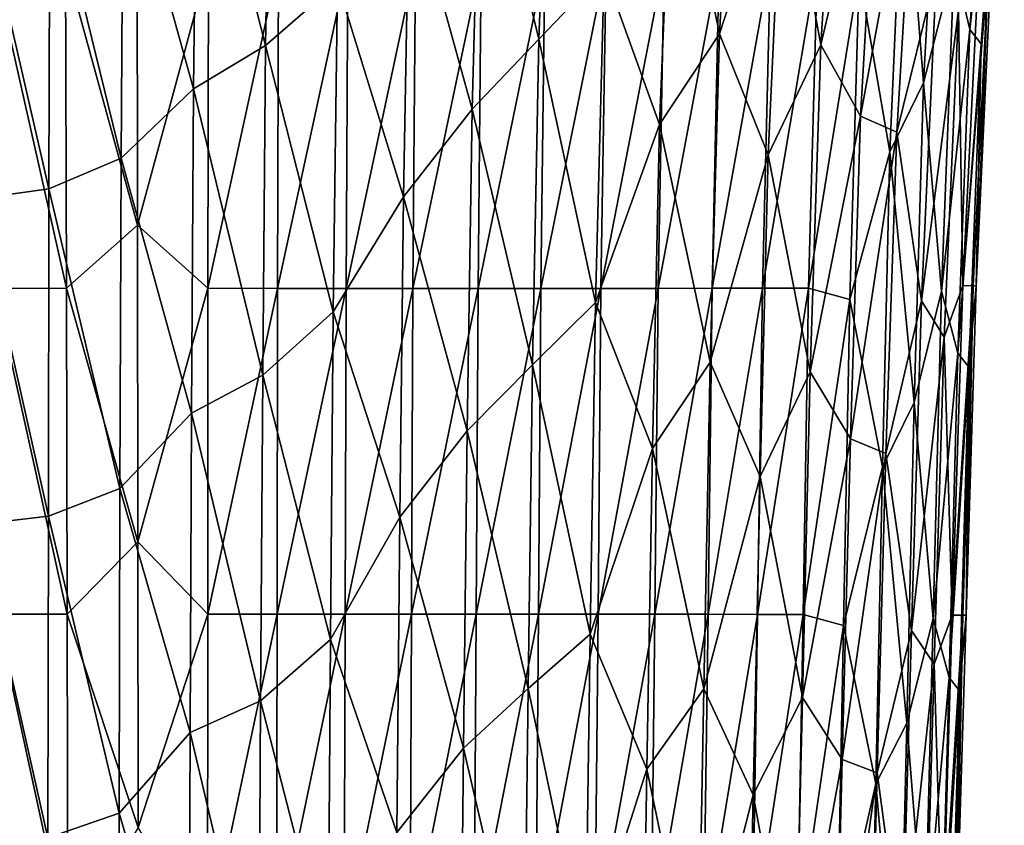
# Model space of a CAD drawing. Units: millimetres. Extents: x -206 to 163, y -158 to 1229.
# Drawn here: x -41 to -25, y 611 to 624 of the extents above; entities that cross this region are included whole.
import ezdxf

# ---------------------------------------------------------------- set-up
doc = ezdxf.new("R2010")
doc.units = ezdxf.units.MM
doc.header["$LTSCALE"] = 52.148148
doc.layers.add('495', color=7, linetype='CONTINUOUS')
doc.layers.add('497', color=7, linetype='CONTINUOUS')

msp = doc.modelspace()

# ---------------------------------------------------------------- linework, layer by layer
at = {"layer": '495', "linetype": 'Continuous'}
for points in [[(-39.017, 620.76, -12.331), (-40.155, 624.904, -12.428), (-39.021, 625.522, -12.302), (-39.017, 620.76, -12.331)], [(-41.274, 619.758, -12.504), (-41.299, 624.904, -12.475), (-40.141, 619.759, -12.458), (-41.274, 619.758, -12.504)], [(-40.141, 619.759, -12.458), (-41.299, 624.904, -12.475), (-40.155, 624.904, -12.428), (-40.141, 619.759, -12.458)], [(-40.141, 619.759, -12.458), (-40.155, 624.904, -12.428), (-39.017, 620.76, -12.331), (-40.141, 619.759, -12.458)], [(-39.013, 615.75, -12.362), (-40.141, 619.759, -12.458), (-39.017, 620.76, -12.331), (-39.013, 615.75, -12.362)], [(-40.13, 614.604, -12.489), (-41.274, 619.758, -12.504), (-40.141, 619.759, -12.458), (-40.13, 614.604, -12.489)], [(-41.256, 614.604, -12.535), (-41.274, 619.758, -12.504), (-40.13, 614.604, -12.489), (-41.256, 614.604, -12.535)], [(-40.13, 614.604, -12.489), (-40.141, 619.759, -12.458), (-39.013, 615.75, -12.362), (-40.13, 614.604, -12.489)], [(-39.009, 611.232, -12.389), (-40.13, 614.604, -12.489), (-39.013, 615.75, -12.362), (-39.009, 611.232, -12.389)], [(-41.238, 609.397, -12.564), (-41.256, 614.604, -12.535), (-40.118, 609.395, -12.519), (-41.238, 609.397, -12.564)], [(-40.118, 609.395, -12.519), (-41.256, 614.604, -12.535), (-40.13, 614.604, -12.489), (-40.118, 609.395, -12.519)], [(-40.118, 609.395, -12.519), (-40.13, 614.604, -12.489), (-39.009, 611.232, -12.389), (-40.118, 609.395, -12.519)]]:
    msp.add_3dface(points, dxfattribs=at)
at = {"layer": '497', "linetype": 'Continuous'}
for points in [[(-25.847, 623.855, -1.192), (-26.093, 624.898, -2.275), (-25.485, 629.036, -1.07), (-25.847, 623.855, -1.192)], [(-25.3, 628.774, 0.065), (-25.847, 623.855, -1.192), (-25.485, 629.036, -1.07), (-25.3, 628.774, 0.065)], [(-29.806, 623.786, 10.089), (-29.529, 628.793, 10.368), (-30.549, 627.346, 10.969), (-29.806, 623.786, 10.089)], [(-29.806, 623.786, 10.089), (-28.805, 626.865, 9.465), (-29.529, 628.793, 10.368), (-29.806, 623.786, 10.089)], [(-25.3, 628.774, 0.065), (-25.665, 623.627, -0.072), (-25.847, 623.855, -1.192), (-25.3, 628.774, 0.065)], [(-25.665, 623.627, -0.072), (-25.3, 628.774, 0.065), (-25.505, 624.998, 1.105), (-25.665, 623.627, -0.072)], [(-36.907, 628.567, 13.569), (-38.075, 627.848, 13.692), (-36.99, 623.599, 13.389), (-36.907, 628.567, 13.569)], [(-36.907, 628.567, 13.569), (-36.99, 623.599, 13.389), (-35.854, 624.592, 13.175), (-36.907, 628.567, 13.569)], [(-32.666, 623.702, 11.963), (-32.479, 628.637, 12.209), (-33.59, 627.524, 12.601), (-32.666, 623.702, 11.963)], [(-32.479, 628.637, 12.209), (-32.666, 623.702, 11.963), (-31.632, 624.781, 11.458), (-32.479, 628.637, 12.209)], [(-28.205, 623.612, 8.456), (-27.89, 628.642, 8.726), (-28.805, 626.865, 9.465), (-28.205, 623.612, 8.456)], [(-28.205, 623.612, 8.456), (-27.284, 627.503, 7.73), (-27.89, 628.642, 8.726), (-28.205, 623.612, 8.456)], [(-26.581, 623.007, -3.379), (-26.891, 626.965, -4.347), (-26.297, 628.143, -3.291), (-26.581, 623.007, -3.379)], [(-26.581, 623.007, -3.379), (-26.297, 628.143, -3.291), (-26.093, 624.898, -2.275), (-26.581, 623.007, -3.379)], [(-38.13, 622.912, 13.543), (-38.075, 627.848, 13.692), (-39.244, 626.925, 13.744), (-38.13, 622.912, 13.543)], [(-38.075, 627.848, 13.692), (-38.13, 622.912, 13.543), (-36.99, 623.599, 13.389), (-38.075, 627.848, 13.692)], [(-33.724, 622.595, 12.398), (-33.59, 627.524, 12.601), (-34.716, 626.193, 12.921), (-33.724, 622.595, 12.398)], [(-33.724, 622.595, 12.398), (-32.666, 623.702, 11.963), (-33.59, 627.524, 12.601), (-33.724, 622.595, 12.398)], [(-27.575, 622.484, 7.499), (-27.284, 627.503, 7.73), (-28.205, 623.612, 8.456), (-27.575, 622.484, 7.499)], [(-27.575, 622.484, 7.499), (-26.702, 627.248, 6.729), (-27.284, 627.503, 7.73), (-27.575, 622.484, 7.499)], [(-31.632, 624.781, 11.458), (-30.755, 622.349, 10.741), (-30.549, 627.346, 10.969), (-31.632, 624.781, 11.458)], [(-30.755, 622.349, 10.741), (-29.806, 623.786, 10.089), (-30.549, 627.346, 10.969), (-30.755, 622.349, 10.741)], [(-27, 622.231, 6.515), (-26.702, 627.248, 6.729), (-27.575, 622.484, 7.499), (-27, 622.231, 6.515)], [(-27, 622.231, 6.515), (-26.376, 624.773, 5.574), (-26.702, 627.248, 6.729), (-27, 622.231, 6.515)], [(-39.244, 626.925, 13.744), (-40.405, 626.424, 13.744), (-39.277, 621.82, 13.617), (-39.244, 626.925, 13.744)], [(-38.13, 622.912, 13.543), (-39.244, 626.925, 13.744), (-39.277, 621.82, 13.617), (-38.13, 622.912, 13.543)], [(-29.035, 621.868, 9.241), (-28.805, 626.865, 9.465), (-29.806, 623.786, 10.089), (-29.035, 621.868, 9.241)], [(-29.035, 621.868, 9.241), (-28.205, 623.612, 8.456), (-28.805, 626.865, 9.465), (-29.035, 621.868, 9.241)], [(-27.111, 621.919, -4.424), (-27.597, 624.741, -5.364), (-26.891, 626.965, -4.347), (-27.111, 621.919, -4.424)], [(-27.111, 621.919, -4.424), (-26.891, 626.965, -4.347), (-26.581, 623.007, -3.379), (-27.111, 621.919, -4.424)], [(-40.405, 626.424, 13.744), (-41.557, 626.257, 13.683), (-40.419, 621.331, 13.632), (-40.405, 626.424, 13.744)], [(-40.405, 626.424, 13.744), (-40.419, 621.331, 13.632), (-39.277, 621.82, 13.617), (-40.405, 626.424, 13.744)], [(-41.557, 626.257, 13.683), (-41.556, 621.174, 13.579), (-40.419, 621.331, 13.632), (-41.557, 626.257, 13.683)], [(-34.809, 621.204, 12.759), (-34.716, 626.193, 12.921), (-35.854, 624.592, 13.175), (-34.809, 621.204, 12.759)], [(-34.809, 621.204, 12.759), (-33.724, 622.595, 12.398), (-34.716, 626.193, 12.921), (-34.809, 621.204, 12.759)], [(-39.017, 620.76, -12.331), (-39.021, 625.522, -12.302), (-37.896, 624.904, -12.11), (-39.017, 620.76, -12.331)], [(-25.7, 625.02, 3.391), (-26.025, 624.161, 4.474), (-25.955, 619.804, 3.247), (-25.7, 625.02, 3.391)], [(-25.7, 625.02, 3.391), (-25.955, 619.804, 3.247), (-25.543, 625.008, 2.254), (-25.7, 625.02, 3.391)], [(-25.955, 619.804, 3.247), (-25.791, 619.798, 2.123), (-25.543, 625.008, 2.254), (-25.955, 619.804, 3.247)], [(-25.791, 619.798, 2.123), (-25.744, 619.793, 0.989), (-25.543, 625.008, 2.254), (-25.791, 619.798, 2.123)], [(-25.744, 619.793, 0.989), (-25.505, 624.998, 1.105), (-25.543, 625.008, 2.254), (-25.744, 619.793, 0.989)], [(-25.744, 619.793, 0.989), (-25.665, 623.627, -0.072), (-25.505, 624.998, 1.105), (-25.744, 619.793, 0.989)], [(-37.902, 619.759, -12.143), (-39.017, 620.76, -12.331), (-37.896, 624.904, -12.11), (-37.902, 619.759, -12.143)], [(-37.902, 619.759, -12.143), (-37.896, 624.904, -12.11), (-36.784, 624.904, -11.84), (-37.902, 619.759, -12.143)], [(-36.8, 619.758, -11.875), (-37.902, 619.759, -12.143), (-36.784, 624.904, -11.84), (-36.8, 619.758, -11.875)], [(-36.8, 619.758, -11.875), (-36.784, 624.904, -11.84), (-35.69, 624.905, -11.497), (-36.8, 619.758, -11.875)], [(-35.717, 619.757, -11.536), (-36.8, 619.758, -11.875), (-35.69, 624.905, -11.497), (-35.717, 619.757, -11.536)], [(-35.717, 619.757, -11.536), (-35.69, 624.905, -11.497), (-34.619, 624.907, -11.082), (-35.717, 619.757, -11.536)], [(-34.658, 619.756, -11.125), (-35.717, 619.757, -11.536), (-34.619, 624.907, -11.082), (-34.658, 619.756, -11.125)], [(-34.658, 619.756, -11.125), (-34.619, 624.907, -11.082), (-33.578, 624.909, -10.596), (-34.658, 619.756, -11.125)], [(-33.629, 619.756, -10.644), (-34.658, 619.756, -11.125), (-33.578, 624.909, -10.596), (-33.629, 619.756, -10.644)], [(-33.629, 619.756, -10.644), (-33.578, 624.909, -10.596), (-32.57, 624.912, -10.039), (-33.629, 619.756, -10.644)], [(-32.635, 619.756, -10.094), (-33.629, 619.756, -10.644), (-32.57, 624.912, -10.039), (-32.635, 619.756, -10.094)], [(-32.635, 619.756, -10.094), (-32.57, 624.912, -10.039), (-31.602, 624.915, -9.415), (-32.635, 619.756, -10.094)], [(-31.683, 619.757, -9.476), (-32.635, 619.756, -10.094), (-31.602, 624.915, -9.415), (-31.683, 619.757, -9.476)], [(-31.683, 619.757, -9.476), (-31.602, 624.915, -9.415), (-30.681, 624.919, -8.726), (-31.683, 619.757, -9.476)], [(-30.776, 619.758, -8.792), (-31.683, 619.757, -9.476), (-30.681, 624.919, -8.726), (-30.776, 619.758, -8.792)], [(-30.776, 619.758, -8.792), (-30.681, 624.919, -8.726), (-29.812, 624.924, -7.973), (-30.776, 619.758, -8.792)], [(-29.921, 619.759, -8.043), (-30.776, 619.758, -8.792), (-29.812, 624.924, -7.973), (-29.921, 619.759, -8.043)], [(-29.921, 619.759, -8.043), (-29.812, 624.924, -7.973), (-29.002, 624.929, -7.16), (-29.921, 619.759, -8.043)], [(-29.127, 619.761, -7.232), (-29.921, 619.759, -8.043), (-29.002, 624.929, -7.16), (-29.127, 619.761, -7.232)], [(-29.127, 619.761, -7.232), (-29.002, 624.929, -7.16), (-28.259, 624.935, -6.289), (-29.127, 619.761, -7.232)], [(-28.398, 619.763, -6.361), (-29.127, 619.761, -7.232), (-28.259, 624.935, -6.289), (-28.398, 619.763, -6.361)], [(-28.398, 619.763, -6.361), (-28.259, 624.935, -6.289), (-27.597, 624.741, -5.364), (-28.398, 619.763, -6.361)], [(-26.296, 619.713, -2.362), (-26.581, 623.007, -3.379), (-26.093, 624.898, -2.275), (-26.296, 619.713, -2.362)], [(-26.296, 619.713, -2.362), (-26.093, 624.898, -2.275), (-25.847, 623.855, -1.192), (-26.296, 619.713, -2.362)], [(-31.632, 624.781, 11.458), (-32.666, 623.702, 11.963), (-31.768, 619.533, 11.295), (-31.632, 624.781, 11.458)], [(-31.632, 624.781, 11.458), (-31.768, 619.533, 11.295), (-30.755, 622.349, 10.741), (-31.632, 624.781, 11.458)], [(-27.747, 619.58, -5.436), (-28.398, 619.763, -6.361), (-27.597, 624.741, -5.364), (-27.747, 619.58, -5.436)], [(-27.747, 619.58, -5.436), (-27.597, 624.741, -5.364), (-27.111, 621.919, -4.424), (-27.747, 619.58, -5.436)], [(-26.613, 619.56, 5.412), (-26.376, 624.773, 5.574), (-27, 622.231, 6.515), (-26.613, 619.56, 5.412)], [(-26.613, 619.56, 5.412), (-26.025, 624.161, 4.474), (-26.376, 624.773, 5.574), (-26.613, 619.56, 5.412)], [(-36.99, 623.599, 13.389), (-35.919, 619.387, 13.048), (-35.854, 624.592, 13.175), (-36.99, 623.599, 13.389)], [(-35.919, 619.387, 13.048), (-34.809, 621.204, 12.759), (-35.854, 624.592, 13.175), (-35.919, 619.387, 13.048)], [(-26.251, 618.985, 4.331), (-26.025, 624.161, 4.474), (-26.613, 619.56, 5.412), (-26.251, 618.985, 4.331)], [(-26.025, 624.161, 4.474), (-26.251, 618.985, 4.331), (-25.955, 619.804, 3.247), (-26.025, 624.161, 4.474)], [(-29.954, 618.589, 9.933), (-29.806, 623.786, 10.089), (-30.755, 622.349, 10.741), (-29.954, 618.589, 9.933)], [(-29.954, 618.589, 9.933), (-29.035, 621.868, 9.241), (-29.806, 623.786, 10.089), (-29.954, 618.589, 9.933)], [(-26.037, 618.733, -1.28), (-26.296, 619.713, -2.362), (-25.847, 623.855, -1.192), (-26.037, 618.733, -1.28)], [(-25.665, 623.627, -0.072), (-26.037, 618.733, -1.28), (-25.847, 623.855, -1.192), (-25.665, 623.627, -0.072)], [(-36.99, 623.599, 13.389), (-38.13, 622.912, 13.543), (-37.036, 618.385, 13.285), (-36.99, 623.599, 13.389)], [(-36.99, 623.599, 13.389), (-37.036, 618.385, 13.285), (-35.919, 619.387, 13.048), (-36.99, 623.599, 13.389)], [(-32.767, 618.546, 11.829), (-32.666, 623.702, 11.963), (-33.724, 622.595, 12.398), (-32.767, 618.546, 11.829)], [(-32.666, 623.702, 11.963), (-32.767, 618.546, 11.829), (-31.768, 619.533, 11.295), (-32.666, 623.702, 11.963)], [(-28.374, 618.437, 8.297), (-28.205, 623.612, 8.456), (-29.035, 621.868, 9.241), (-28.374, 618.437, 8.297)], [(-28.374, 618.437, 8.297), (-27.575, 622.484, 7.499), (-28.205, 623.612, 8.456), (-28.374, 618.437, 8.297)], [(-25.665, 623.627, -0.072), (-25.86, 618.511, -0.165), (-26.037, 618.733, -1.28), (-25.665, 623.627, -0.072)], [(-25.86, 618.511, -0.165), (-25.665, 623.627, -0.072), (-25.744, 619.793, 0.989), (-25.86, 618.511, -0.165)], [(-26.727, 617.953, -3.449), (-27.111, 621.919, -4.424), (-26.581, 623.007, -3.379), (-26.727, 617.953, -3.449)], [(-26.727, 617.953, -3.449), (-26.581, 623.007, -3.379), (-26.296, 619.713, -2.362), (-26.727, 617.953, -3.449)], [(-38.162, 617.783, 13.455), (-38.13, 622.912, 13.543), (-39.277, 621.82, 13.617), (-38.162, 617.783, 13.455)], [(-38.13, 622.912, 13.543), (-38.162, 617.783, 13.455), (-37.036, 618.385, 13.285), (-38.13, 622.912, 13.543)], [(-33.799, 617.506, 12.289), (-33.724, 622.595, 12.398), (-34.809, 621.204, 12.759), (-33.799, 617.506, 12.289)], [(-33.799, 617.506, 12.289), (-32.767, 618.546, 11.829), (-33.724, 622.595, 12.398), (-33.799, 617.506, 12.289)], [(-27.737, 617.378, 7.361), (-27.575, 622.484, 7.499), (-28.374, 618.437, 8.297), (-27.737, 617.378, 7.361)], [(-27.737, 617.378, 7.361), (-27, 622.231, 6.515), (-27.575, 622.484, 7.499), (-27.737, 617.378, 7.361)], [(-31.768, 619.533, 11.295), (-30.87, 617.223, 10.615), (-30.755, 622.349, 10.741), (-31.768, 619.533, 11.295)], [(-30.87, 617.223, 10.615), (-29.954, 618.589, 9.933), (-30.755, 622.349, 10.741), (-30.87, 617.223, 10.615)], [(-27.173, 617.148, 6.384), (-27, 622.231, 6.515), (-27.737, 617.378, 7.361), (-27.173, 617.148, 6.384)], [(-27.173, 617.148, 6.384), (-26.613, 619.56, 5.412), (-27, 622.231, 6.515), (-27.173, 617.148, 6.384)], [(-29.165, 616.784, 9.112), (-29.035, 621.868, 9.241), (-29.954, 618.589, 9.933), (-29.165, 616.784, 9.112)], [(-29.165, 616.784, 9.112), (-28.374, 618.437, 8.297), (-29.035, 621.868, 9.241), (-29.165, 616.784, 9.112)], [(-27.23, 616.937, -4.486), (-27.747, 619.58, -5.436), (-27.111, 621.919, -4.424), (-27.23, 616.937, -4.486)], [(-27.23, 616.937, -4.486), (-27.111, 621.919, -4.424), (-26.727, 617.953, -3.449), (-27.23, 616.937, -4.486)], [(-39.277, 621.82, 13.617), (-40.419, 621.331, 13.632), (-39.295, 616.592, 13.543), (-39.277, 621.82, 13.617)], [(-38.162, 617.783, 13.455), (-39.277, 621.82, 13.617), (-39.295, 616.592, 13.543), (-38.162, 617.783, 13.455)], [(-40.419, 621.331, 13.632), (-41.556, 621.174, 13.579), (-40.427, 616.155, 13.566), (-40.419, 621.331, 13.632)], [(-40.419, 621.331, 13.632), (-40.427, 616.155, 13.566), (-39.295, 616.592, 13.543), (-40.419, 621.331, 13.632)], [(-41.556, 621.174, 13.579), (-41.555, 616.021, 13.517), (-40.427, 616.155, 13.566), (-41.556, 621.174, 13.579)], [(-34.865, 616.139, 12.672), (-34.809, 621.204, 12.759), (-35.919, 619.387, 13.048), (-34.865, 616.139, 12.672)], [(-34.865, 616.139, 12.672), (-33.799, 617.506, 12.289), (-34.809, 621.204, 12.759), (-34.865, 616.139, 12.672)], [(-39.013, 615.75, -12.362), (-39.017, 620.76, -12.331), (-37.902, 619.759, -12.143), (-39.013, 615.75, -12.362)], [(-37.904, 614.604, -12.176), (-39.013, 615.75, -12.362), (-37.902, 619.759, -12.143), (-37.904, 614.604, -12.176)], [(-37.904, 614.604, -12.176), (-37.902, 619.759, -12.143), (-36.8, 619.758, -11.875), (-37.904, 614.604, -12.176)], [(-36.808, 614.604, -11.91), (-37.904, 614.604, -12.176), (-36.8, 619.758, -11.875), (-36.808, 614.604, -11.91)], [(-36.808, 614.604, -11.91), (-36.8, 619.758, -11.875), (-35.717, 619.757, -11.536), (-36.808, 614.604, -11.91)], [(-35.731, 614.604, -11.572), (-36.808, 614.604, -11.91), (-35.717, 619.757, -11.536), (-35.731, 614.604, -11.572)], [(-35.731, 614.604, -11.572), (-35.717, 619.757, -11.536), (-34.658, 619.756, -11.125), (-35.731, 614.604, -11.572)], [(-34.68, 614.604, -11.164), (-35.731, 614.604, -11.572), (-34.658, 619.756, -11.125), (-34.68, 614.604, -11.164)], [(-34.68, 614.604, -11.164), (-34.658, 619.756, -11.125), (-33.629, 619.756, -10.644), (-34.68, 614.604, -11.164)], [(-33.658, 614.604, -10.685), (-34.68, 614.604, -11.164), (-33.629, 619.756, -10.644), (-33.658, 614.604, -10.685)], [(-33.658, 614.604, -10.685), (-33.629, 619.756, -10.644), (-32.635, 619.756, -10.094), (-33.658, 614.604, -10.685)], [(-32.673, 614.604, -10.138), (-33.658, 614.604, -10.685), (-32.635, 619.756, -10.094), (-32.673, 614.604, -10.138)], [(-32.673, 614.604, -10.138), (-32.635, 619.756, -10.094), (-31.683, 619.757, -9.476), (-32.673, 614.604, -10.138)], [(-31.73, 614.603, -9.523), (-32.673, 614.604, -10.138), (-31.683, 619.757, -9.476), (-31.73, 614.603, -9.523)], [(-31.73, 614.603, -9.523), (-31.683, 619.757, -9.476), (-30.776, 619.758, -8.792), (-31.73, 614.603, -9.523)], [(-30.833, 614.603, -8.841), (-31.73, 614.603, -9.523), (-30.776, 619.758, -8.792), (-30.833, 614.603, -8.841)], [(-30.833, 614.603, -8.841), (-30.776, 619.758, -8.792), (-29.921, 619.759, -8.043), (-30.833, 614.603, -8.841)], [(-29.989, 614.602, -8.095), (-30.833, 614.603, -8.841), (-29.921, 619.759, -8.043), (-29.989, 614.602, -8.095)], [(-29.989, 614.602, -8.095), (-29.921, 619.759, -8.043), (-29.127, 619.761, -7.232), (-29.989, 614.602, -8.095)], [(-29.204, 614.601, -7.285), (-29.989, 614.602, -8.095), (-29.127, 619.761, -7.232), (-29.204, 614.601, -7.285)], [(-29.204, 614.601, -7.285), (-29.127, 619.761, -7.232), (-28.398, 619.763, -6.361), (-29.204, 614.601, -7.285)], [(-28.486, 614.6, -6.413), (-29.204, 614.601, -7.285), (-28.398, 619.763, -6.361), (-28.486, 614.6, -6.413)], [(-28.486, 614.6, -6.413), (-28.398, 619.763, -6.361), (-27.747, 619.58, -5.436), (-28.486, 614.6, -6.413)], [(-26.425, 614.534, -2.419), (-26.727, 617.953, -3.449), (-26.296, 619.713, -2.362), (-26.425, 614.534, -2.419)], [(-26.425, 614.534, -2.419), (-26.296, 619.713, -2.362), (-26.037, 618.733, -1.28), (-26.425, 614.534, -2.419)], [(-25.955, 619.804, 3.247), (-26.251, 618.985, 4.331), (-26.123, 614.586, 3.156), (-25.955, 619.804, 3.247)], [(-25.955, 619.804, 3.247), (-26.123, 614.586, 3.156), (-25.791, 619.798, 2.123), (-25.955, 619.804, 3.247)], [(-26.123, 614.586, 3.156), (-25.955, 614.588, 2.041), (-25.791, 619.798, 2.123), (-26.123, 614.586, 3.156)], [(-25.955, 614.588, 2.041), (-25.903, 614.59, 0.916), (-25.791, 619.798, 2.123), (-25.955, 614.588, 2.041)], [(-25.903, 614.59, 0.916), (-25.744, 619.793, 0.989), (-25.791, 619.798, 2.123), (-25.903, 614.59, 0.916)], [(-25.903, 614.59, 0.916), (-25.86, 618.511, -0.165), (-25.744, 619.793, 0.989), (-25.903, 614.59, 0.916)], [(-31.768, 619.533, 11.295), (-32.767, 618.546, 11.829), (-31.853, 614.288, 11.204), (-31.768, 619.533, 11.295)], [(-31.768, 619.533, 11.295), (-31.853, 614.288, 11.204), (-30.87, 617.223, 10.615), (-31.768, 619.533, 11.295)], [(-27.844, 614.424, -5.487), (-28.486, 614.6, -6.413), (-27.747, 619.58, -5.436), (-27.844, 614.424, -5.487)], [(-27.844, 614.424, -5.487), (-27.747, 619.58, -5.436), (-27.23, 616.937, -4.486), (-27.844, 614.424, -5.487)], [(-26.771, 614.346, 5.311), (-26.613, 619.56, 5.412), (-27.173, 617.148, 6.384), (-26.771, 614.346, 5.311)], [(-26.771, 614.346, 5.311), (-26.251, 618.985, 4.331), (-26.613, 619.56, 5.412), (-26.771, 614.346, 5.311)], [(-37.036, 618.385, 13.285), (-35.962, 614.203, 12.98), (-35.919, 619.387, 13.048), (-37.036, 618.385, 13.285)], [(-35.962, 614.203, 12.98), (-34.865, 616.139, 12.672), (-35.919, 619.387, 13.048), (-35.962, 614.203, 12.98)], [(-26.41, 613.815, 4.241), (-26.251, 618.985, 4.331), (-26.771, 614.346, 5.311), (-26.41, 613.815, 4.241)], [(-26.251, 618.985, 4.331), (-26.41, 613.815, 4.241), (-26.123, 614.586, 3.156), (-26.251, 618.985, 4.331)], [(-26.174, 613.605, -1.335), (-26.425, 614.534, -2.419), (-26.037, 618.733, -1.28), (-26.174, 613.605, -1.335)], [(-25.86, 618.511, -0.165), (-26.174, 613.605, -1.335), (-26.037, 618.733, -1.28), (-25.86, 618.511, -0.165)], [(-30.056, 613.421, 9.839), (-29.954, 618.589, 9.933), (-30.87, 617.223, 10.615), (-30.056, 613.421, 9.839)], [(-30.056, 613.421, 9.839), (-29.165, 616.784, 9.112), (-29.954, 618.589, 9.933), (-30.056, 613.421, 9.839)], [(-32.837, 613.43, 11.752), (-32.767, 618.546, 11.829), (-33.799, 617.506, 12.289), (-32.837, 613.43, 11.752)], [(-32.767, 618.546, 11.829), (-32.837, 613.43, 11.752), (-31.853, 614.288, 11.204), (-32.767, 618.546, 11.829)], [(-28.496, 613.286, 8.2), (-28.374, 618.437, 8.297), (-29.165, 616.784, 9.112), (-28.496, 613.286, 8.2)], [(-28.496, 613.286, 8.2), (-27.737, 617.378, 7.361), (-28.374, 618.437, 8.297), (-28.496, 613.286, 8.2)], [(-25.86, 618.511, -0.165), (-26.007, 613.393, -0.223), (-26.174, 613.605, -1.335), (-25.86, 618.511, -0.165)], [(-26.007, 613.393, -0.223), (-25.86, 618.511, -0.165), (-25.903, 614.59, 0.916), (-26.007, 613.393, -0.223)], [(-37.036, 618.385, 13.285), (-38.162, 617.783, 13.455), (-37.069, 613.231, 13.227), (-37.036, 618.385, 13.285)], [(-37.036, 618.385, 13.285), (-37.069, 613.231, 13.227), (-35.962, 614.203, 12.98), (-37.036, 618.385, 13.285)], [(-26.843, 612.878, -3.492), (-27.23, 616.937, -4.486), (-26.727, 617.953, -3.449), (-26.843, 612.878, -3.492)], [(-26.843, 612.878, -3.492), (-26.727, 617.953, -3.449), (-26.425, 614.534, -2.419), (-26.843, 612.878, -3.492)], [(-38.185, 612.73, 13.403), (-38.162, 617.783, 13.455), (-39.295, 616.592, 13.543), (-38.185, 612.73, 13.403)], [(-38.162, 617.783, 13.455), (-38.185, 612.73, 13.403), (-37.069, 613.231, 13.227), (-38.162, 617.783, 13.455)], [(-33.857, 612.483, 12.222), (-33.799, 617.506, 12.289), (-34.865, 616.139, 12.672), (-33.857, 612.483, 12.222)], [(-33.857, 612.483, 12.222), (-32.837, 613.43, 11.752), (-33.799, 617.506, 12.289), (-33.857, 612.483, 12.222)], [(-27.866, 612.306, 7.271), (-27.737, 617.378, 7.361), (-28.496, 613.286, 8.2), (-27.866, 612.306, 7.271)], [(-27.866, 612.306, 7.271), (-27.173, 617.148, 6.384), (-27.737, 617.378, 7.361), (-27.866, 612.306, 7.271)], [(-31.853, 614.288, 11.204), (-30.956, 612.155, 10.534), (-30.87, 617.223, 10.615), (-31.853, 614.288, 11.204)], [(-30.956, 612.155, 10.534), (-30.056, 613.421, 9.839), (-30.87, 617.223, 10.615), (-30.956, 612.155, 10.534)], [(-27.311, 612.094, 6.297), (-27.173, 617.148, 6.384), (-27.866, 612.306, 7.271), (-27.311, 612.094, 6.297)], [(-27.311, 612.094, 6.297), (-26.771, 614.346, 5.311), (-27.173, 617.148, 6.384), (-27.311, 612.094, 6.297)], [(-27.335, 611.922, -4.521), (-27.844, 614.424, -5.487), (-27.23, 616.937, -4.486), (-27.335, 611.922, -4.521)], [(-27.335, 611.922, -4.521), (-27.23, 616.937, -4.486), (-26.843, 612.878, -3.492), (-27.335, 611.922, -4.521)], [(-29.273, 611.749, 9.027), (-29.165, 616.784, 9.112), (-30.056, 613.421, 9.839), (-29.273, 611.749, 9.027)], [(-29.273, 611.749, 9.027), (-28.496, 613.286, 8.2), (-29.165, 616.784, 9.112), (-29.273, 611.749, 9.027)], [(-39.295, 616.592, 13.543), (-40.427, 616.155, 13.566), (-39.31, 611.455, 13.498), (-39.295, 616.592, 13.543)], [(-38.185, 612.73, 13.403), (-39.295, 616.592, 13.543), (-39.31, 611.455, 13.498), (-38.185, 612.73, 13.403)], [(-40.427, 616.155, 13.566), (-41.555, 616.021, 13.517), (-40.434, 611.067, 13.525), (-40.427, 616.155, 13.566)], [(-40.427, 616.155, 13.566), (-40.434, 611.067, 13.525), (-39.31, 611.455, 13.498), (-40.427, 616.155, 13.566)], [(-34.914, 611.15, 12.616), (-34.865, 616.139, 12.672), (-35.962, 614.203, 12.98), (-34.914, 611.15, 12.616)], [(-34.914, 611.15, 12.616), (-33.857, 612.483, 12.222), (-34.865, 616.139, 12.672), (-34.914, 611.15, 12.616)], [(-41.555, 616.021, 13.517), (-41.556, 610.955, 13.478), (-40.434, 611.067, 13.525), (-41.555, 616.021, 13.517)], [(-39.009, 611.232, -12.389), (-39.013, 615.75, -12.362), (-37.904, 614.604, -12.176), (-39.009, 611.232, -12.389)], [(-37.907, 609.395, -12.208), (-39.009, 611.232, -12.389), (-37.904, 614.604, -12.176), (-37.907, 609.395, -12.208)], [(-37.907, 609.395, -12.208), (-37.904, 614.604, -12.176), (-36.808, 614.604, -11.91), (-37.907, 609.395, -12.208)], [(-36.818, 609.397, -11.943), (-37.907, 609.395, -12.208), (-36.808, 614.604, -11.91), (-36.818, 609.397, -11.943)], [(-36.818, 609.397, -11.943), (-36.808, 614.604, -11.91), (-35.731, 614.604, -11.572), (-36.818, 609.397, -11.943)], [(-35.749, 609.398, -11.606), (-36.818, 609.397, -11.943), (-35.731, 614.604, -11.572), (-35.749, 609.398, -11.606)], [(-35.749, 609.398, -11.606), (-35.731, 614.604, -11.572), (-34.68, 614.604, -11.164), (-35.749, 609.398, -11.606)], [(-34.704, 609.398, -11.197), (-35.749, 609.398, -11.606), (-34.68, 614.604, -11.164), (-34.704, 609.398, -11.197)], [(-34.704, 609.398, -11.197), (-34.68, 614.604, -11.164), (-33.658, 614.604, -10.685), (-34.704, 609.398, -11.197)], [(-33.69, 609.399, -10.717), (-34.704, 609.398, -11.197), (-33.658, 614.604, -10.685), (-33.69, 609.399, -10.717)], [(-33.69, 609.399, -10.717), (-33.658, 614.604, -10.685), (-32.673, 614.604, -10.138), (-33.69, 609.399, -10.717)], [(-32.713, 609.399, -10.167), (-33.69, 609.399, -10.717), (-32.673, 614.604, -10.138), (-32.713, 609.399, -10.167)], [(-32.713, 609.399, -10.167), (-32.673, 614.604, -10.138), (-31.73, 614.603, -9.523), (-32.713, 609.399, -10.167)], [(-31.778, 609.399, -9.549), (-32.713, 609.399, -10.167), (-31.73, 614.603, -9.523), (-31.778, 609.399, -9.549)], [(-31.778, 609.399, -9.549), (-31.73, 614.603, -9.523), (-30.833, 614.603, -8.841), (-31.778, 609.399, -9.549)], [(-30.891, 609.399, -8.865), (-31.778, 609.399, -9.549), (-30.833, 614.603, -8.841), (-30.891, 609.399, -8.865)], [(-30.891, 609.399, -8.865), (-30.833, 614.603, -8.841), (-29.989, 614.602, -8.095), (-30.891, 609.399, -8.865)], [(-30.058, 609.399, -8.117), (-30.891, 609.399, -8.865), (-29.989, 614.602, -8.095), (-30.058, 609.399, -8.117)], [(-30.058, 609.399, -8.117), (-29.989, 614.602, -8.095), (-29.204, 614.601, -7.285), (-30.058, 609.399, -8.117)], [(-29.285, 609.398, -7.307), (-30.058, 609.399, -8.117), (-29.204, 614.601, -7.285), (-29.285, 609.398, -7.307)], [(-29.285, 609.398, -7.307), (-29.204, 614.601, -7.285), (-28.486, 614.6, -6.413), (-29.285, 609.398, -7.307)], [(-28.578, 609.397, -6.436), (-29.285, 609.398, -7.307), (-28.486, 614.6, -6.413), (-28.578, 609.397, -6.436)], [(-28.578, 609.397, -6.436), (-28.486, 614.6, -6.413), (-27.844, 614.424, -5.487), (-28.578, 609.397, -6.436)], [(-26.558, 609.334, -2.451), (-26.843, 612.878, -3.492), (-26.425, 614.534, -2.419), (-26.558, 609.334, -2.451)], [(-26.558, 609.334, -2.451), (-26.425, 614.534, -2.419), (-26.174, 613.605, -1.335), (-26.558, 609.334, -2.451)], [(-26.123, 614.586, 3.156), (-26.41, 613.815, 4.241), (-26.278, 609.379, 3.093), (-26.123, 614.586, 3.156)], [(-26.123, 614.586, 3.156), (-26.278, 609.379, 3.093), (-25.955, 614.588, 2.041), (-26.123, 614.586, 3.156)], [(-26.278, 609.379, 3.093), (-26.112, 609.381, 1.985), (-25.955, 614.588, 2.041), (-26.278, 609.379, 3.093)], [(-26.112, 609.381, 1.985), (-26.06, 609.384, 0.866), (-25.955, 614.588, 2.041), (-26.112, 609.381, 1.985)], [(-26.06, 609.384, 0.866), (-26.007, 613.393, -0.223), (-25.903, 614.59, 0.916), (-26.06, 609.384, 0.866)], [(-26.06, 609.384, 0.866), (-25.903, 614.59, 0.916), (-25.955, 614.588, 2.041), (-26.06, 609.384, 0.866)], [(-27.948, 609.232, -5.51), (-28.578, 609.397, -6.436), (-27.844, 614.424, -5.487), (-27.948, 609.232, -5.51)], [(-27.948, 609.232, -5.51), (-27.844, 614.424, -5.487), (-27.335, 611.922, -4.521), (-27.948, 609.232, -5.51)], [(-31.853, 614.288, 11.204), (-32.837, 613.43, 11.752), (-31.926, 609.098, 11.132), (-31.853, 614.288, 11.204)], [(-31.853, 614.288, 11.204), (-31.926, 609.098, 11.132), (-30.956, 612.155, 10.534), (-31.853, 614.288, 11.204)], [(-26.918, 609.153, 5.238), (-26.771, 614.346, 5.311), (-27.311, 612.094, 6.297), (-26.918, 609.153, 5.238)], [(-26.918, 609.153, 5.238), (-26.41, 613.815, 4.241), (-26.771, 614.346, 5.311), (-26.918, 609.153, 5.238)], [(-37.069, 613.231, 13.227), (-36.002, 609.075, 12.93), (-35.962, 614.203, 12.98), (-37.069, 613.231, 13.227)], [(-36.002, 609.075, 12.93), (-34.914, 611.15, 12.616), (-35.962, 614.203, 12.98), (-36.002, 609.075, 12.93)], [(-26.56, 608.659, 4.175), (-26.41, 613.815, 4.241), (-26.918, 609.153, 5.238), (-26.56, 608.659, 4.175)], [(-26.41, 613.815, 4.241), (-26.56, 608.659, 4.175), (-26.278, 609.379, 3.093), (-26.41, 613.815, 4.241)], [(-26.315, 608.465, -1.368), (-26.558, 609.334, -2.451), (-26.174, 613.605, -1.335), (-26.315, 608.465, -1.368)], [(-26.007, 613.393, -0.223), (-26.315, 608.465, -1.368), (-26.174, 613.605, -1.335), (-26.007, 613.393, -0.223)], [(-32.9, 608.356, 11.687), (-32.837, 613.43, 11.752), (-33.857, 612.483, 12.222), (-32.9, 608.356, 11.687)], [(-32.837, 613.43, 11.752), (-32.9, 608.356, 11.687), (-31.926, 609.098, 11.132), (-32.837, 613.43, 11.752)], [(-30.15, 608.29, 9.763), (-30.056, 613.421, 9.839), (-30.956, 612.155, 10.534), (-30.15, 608.29, 9.763)], [(-30.15, 608.29, 9.763), (-29.273, 611.749, 9.027), (-30.056, 613.421, 9.839), (-30.15, 608.29, 9.763)], [(-28.616, 608.165, 8.124), (-28.496, 613.286, 8.2), (-29.273, 611.749, 9.027), (-28.616, 608.165, 8.124)], [(-28.616, 608.165, 8.124), (-27.866, 612.306, 7.271), (-28.496, 613.286, 8.2), (-28.616, 608.165, 8.124)], [(-26.007, 613.393, -0.223), (-26.157, 608.266, -0.261), (-26.315, 608.465, -1.368), (-26.007, 613.393, -0.223)], [(-26.157, 608.266, -0.261), (-26.007, 613.393, -0.223), (-26.06, 609.384, 0.866), (-26.157, 608.266, -0.261)], [(-37.069, 613.231, 13.227), (-38.185, 612.73, 13.403), (-37.099, 608.115, 13.182), (-37.069, 613.231, 13.227)], [(-37.069, 613.231, 13.227), (-37.099, 608.115, 13.182), (-36.002, 609.075, 12.93), (-37.069, 613.231, 13.227)], [(-26.966, 607.786, -3.516), (-27.335, 611.922, -4.521), (-26.843, 612.878, -3.492), (-26.966, 607.786, -3.516)], [(-26.966, 607.786, -3.516), (-26.843, 612.878, -3.492), (-26.558, 609.334, -2.451), (-26.966, 607.786, -3.516)], [(-38.206, 607.702, 13.362), (-38.185, 612.73, 13.403), (-39.31, 611.455, 13.498), (-38.206, 607.702, 13.362)], [(-38.185, 612.73, 13.403), (-38.206, 607.702, 13.362), (-37.099, 608.115, 13.182), (-38.185, 612.73, 13.403)], [(-33.912, 607.488, 12.166), (-33.857, 612.483, 12.222), (-34.914, 611.15, 12.616), (-33.912, 607.488, 12.166)], [(-33.912, 607.488, 12.166), (-32.9, 608.356, 11.687), (-33.857, 612.483, 12.222), (-33.912, 607.488, 12.166)], [(-27.993, 607.252, 7.199), (-27.866, 612.306, 7.271), (-28.616, 608.165, 8.124), (-27.993, 607.252, 7.199)], [(-27.993, 607.252, 7.199), (-27.311, 612.094, 6.297), (-27.866, 612.306, 7.271), (-27.993, 607.252, 7.199)], [(-31.926, 609.098, 11.132), (-31.035, 607.112, 10.463), (-30.956, 612.155, 10.534), (-31.926, 609.098, 11.132)], [(-31.035, 607.112, 10.463), (-30.15, 608.29, 9.763), (-30.956, 612.155, 10.534), (-31.035, 607.112, 10.463)], [(-27.443, 607.054, 6.228), (-27.311, 612.094, 6.297), (-27.993, 607.252, 7.199), (-27.443, 607.054, 6.228)], [(-27.443, 607.054, 6.228), (-26.918, 609.153, 5.238), (-27.311, 612.094, 6.297), (-27.443, 607.054, 6.228)], [(-27.448, 606.892, -4.54), (-27.948, 609.232, -5.51), (-27.335, 611.922, -4.521), (-27.448, 606.892, -4.54)], [(-27.448, 606.892, -4.54), (-27.335, 611.922, -4.521), (-26.966, 607.786, -3.516), (-27.448, 606.892, -4.54)], [(-29.378, 606.733, 8.956), (-29.273, 611.749, 9.027), (-30.15, 608.29, 9.763), (-29.378, 606.733, 8.956)], [(-29.378, 606.733, 8.956), (-28.616, 608.165, 8.124), (-29.273, 611.749, 9.027), (-29.378, 606.733, 8.956)], [(-39.31, 611.455, 13.498), (-40.434, 611.067, 13.525), (-39.324, 606.326, 13.46), (-39.31, 611.455, 13.498)], [(-38.206, 607.702, 13.362), (-39.31, 611.455, 13.498), (-39.324, 606.326, 13.46), (-38.206, 607.702, 13.362)]]:
    msp.add_3dface(points, dxfattribs=at)

doc.saveas('drawing.dxf')
